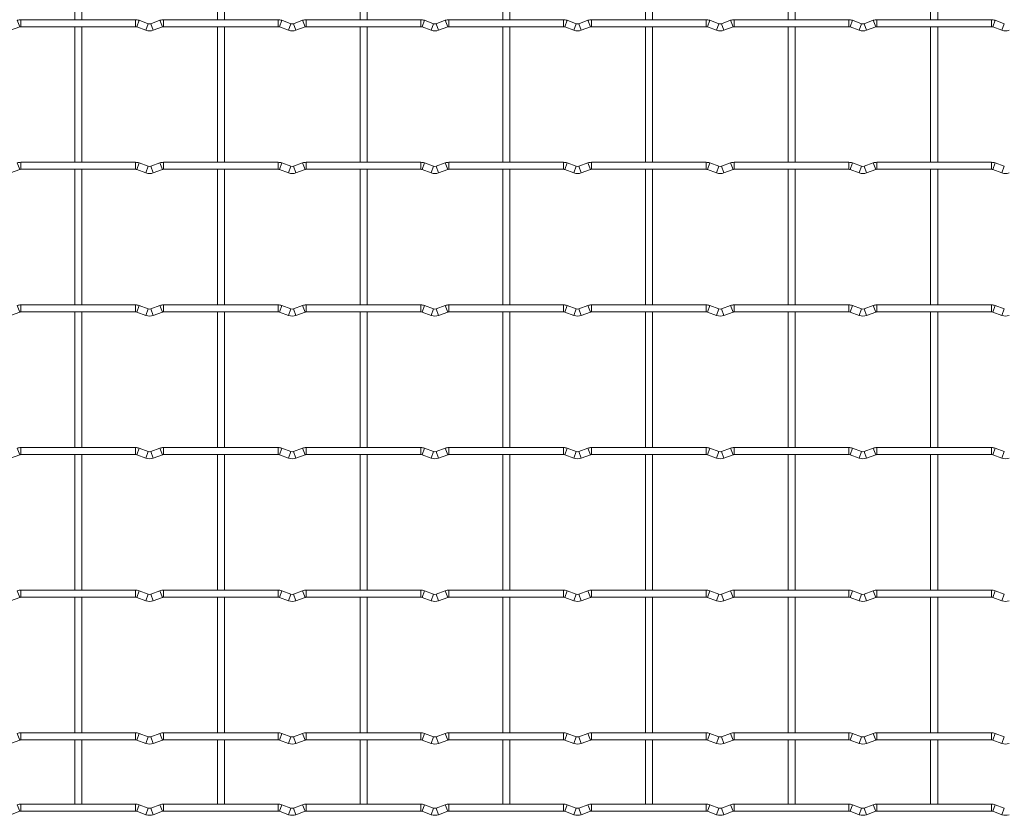
# Model space of a CAD drawing. Units: millimetres. Extents: x -1251 to 1310, y -511 to 1322.
# Drawn here: x 101 to 451, y -511 to -227 of the extents above; entities that cross this region are included whole.
import ezdxf

# ---------------------------------------------------------------- set-up
doc = ezdxf.new("R2010")
doc.units = ezdxf.units.MM

msp = doc.modelspace()

# ---------------------------------------------------------------- linework, layer by layer
at = {"color": 7, "linetype": 'Continuous', "lineweight": 15}
for p, q in [((120.35, -179.05), (120.35, -227.35)), ((122.85, -227.35), (122.85, -179.05)), ((171.15, -179.05), (171.15, -227.35)), ((173.65, -227.35), (173.65, -179.05)), ((221.95, -179.05), (221.95, -227.35)), ((224.45, -227.35), (224.45, -179.05)), ((272.75, -179.05), (272.75, -227.35)), ((275.25, -227.35), (275.25, -179.05)), ((323.55, -179.05), (323.55, -227.35)), ((326.05, -227.35), (326.05, -179.05)), ((374.35, -179.05), (374.35, -227.35)), ((376.85, -227.35), (376.85, -179.05)), ((425.15, -179.05), (425.15, -227.35)), ((427.65, -227.35), (427.65, -179.05)), ((142, -227.35), (101.2, -227.35)), ((146.57, -228.77), (143.28, -227.58)), ((150.72, -227.58), (147.43, -228.77)), ((192.8, -227.35), (152, -227.35)), ((197.37, -228.77), (194.08, -227.58)), ((201.52, -227.58), (198.23, -228.77)), ((243.6, -227.35), (202.8, -227.35)), ((248.17, -228.77), (244.88, -227.58)), ((252.32, -227.58), (249.03, -228.77)), ((294.4, -227.35), (253.6, -227.35)), ((298.97, -228.77), (295.68, -227.58)), ((303.12, -227.58), (299.83, -228.77)), ((345.2, -227.35), (304.4, -227.35)), ((349.77, -228.77), (346.48, -227.58)), ((353.92, -227.58), (350.63, -228.77)), ((396, -227.35), (355.2, -227.35)), ((400.57, -228.77), (397.28, -227.58)), ((404.72, -227.58), (401.43, -228.77)), ((446.8, -227.35), (406, -227.35)), ((451.37, -228.77), (448.08, -227.58)), ((97.48, -231.12), (100.77, -229.93)), ((101.2, -229.85), (142, -229.85)), ((120.35, -229.85), (120.35, -278.15)), ((122.85, -278.15), (122.85, -229.85)), ((142.43, -229.93), (145.72, -231.12)), ((148.28, -231.12), (151.57, -229.93)), ((152, -229.85), (192.8, -229.85)), ((171.15, -229.85), (171.15, -278.15)), ((173.65, -278.15), (173.65, -229.85)), ((193.23, -229.93), (196.52, -231.12)), ((199.08, -231.12), (202.37, -229.93)), ((202.8, -229.85), (243.6, -229.85)), ((221.95, -229.85), (221.95, -278.15)), ((224.45, -278.15), (224.45, -229.85)), ((244.03, -229.93), (247.32, -231.12)), ((249.88, -231.12), (253.17, -229.93)), ((253.6, -229.85), (294.4, -229.85)), ((272.75, -229.85), (272.75, -278.15)), ((275.25, -278.15), (275.25, -229.85)), ((294.83, -229.93), (298.12, -231.12)), ((300.68, -231.12), (303.97, -229.93)), ((304.4, -229.85), (345.2, -229.85)), ((323.55, -229.85), (323.55, -278.15)), ((326.05, -278.15), (326.05, -229.85)), ((345.63, -229.93), (348.92, -231.12)), ((351.48, -231.12), (354.77, -229.93)), ((355.2, -229.85), (396, -229.85)), ((374.35, -229.85), (374.35, -278.15)), ((376.85, -278.15), (376.85, -229.85)), ((396.43, -229.93), (399.72, -231.12)), ((402.28, -231.12), (405.57, -229.93)), ((406, -229.85), (446.8, -229.85)), ((425.15, -229.85), (425.15, -278.15)), ((427.65, -278.15), (427.65, -229.85)), ((447.23, -229.93), (450.52, -231.12)), ((142, -278.15), (101.2, -278.15)), ((146.57, -279.57), (143.28, -278.38)), ((150.72, -278.38), (147.43, -279.57)), ((192.8, -278.15), (152, -278.15)), ((197.37, -279.57), (194.08, -278.38)), ((201.52, -278.38), (198.23, -279.57)), ((243.6, -278.15), (202.8, -278.15)), ((248.17, -279.57), (244.88, -278.38)), ((252.32, -278.38), (249.03, -279.57)), ((294.4, -278.15), (253.6, -278.15)), ((298.97, -279.57), (295.68, -278.38)), ((303.12, -278.38), (299.83, -279.57)), ((345.2, -278.15), (304.4, -278.15)), ((349.77, -279.57), (346.48, -278.38)), ((353.92, -278.38), (350.63, -279.57)), ((396, -278.15), (355.2, -278.15)), ((400.57, -279.57), (397.28, -278.38)), ((404.72, -278.38), (401.43, -279.57)), ((446.8, -278.15), (406, -278.15)), ((451.37, -279.57), (448.08, -278.38)), ((97.48, -281.92), (100.77, -280.73)), ((101.2, -280.65), (142, -280.65)), ((120.35, -280.65), (120.35, -328.95)), ((122.85, -328.95), (122.85, -280.65)), ((142.43, -280.73), (145.72, -281.92)), ((148.28, -281.92), (151.57, -280.73)), ((152, -280.65), (192.8, -280.65)), ((171.15, -280.65), (171.15, -328.95)), ((173.65, -328.95), (173.65, -280.65)), ((193.23, -280.73), (196.52, -281.92)), ((199.08, -281.92), (202.37, -280.73)), ((202.8, -280.65), (243.6, -280.65)), ((221.95, -280.65), (221.95, -328.95)), ((224.45, -328.95), (224.45, -280.65)), ((244.03, -280.73), (247.32, -281.92)), ((249.88, -281.92), (253.17, -280.73)), ((253.6, -280.65), (294.4, -280.65)), ((272.75, -280.65), (272.75, -328.95)), ((275.25, -328.95), (275.25, -280.65)), ((294.83, -280.73), (298.12, -281.92)), ((300.68, -281.92), (303.97, -280.73)), ((304.4, -280.65), (345.2, -280.65)), ((323.55, -280.65), (323.55, -328.95)), ((326.05, -328.95), (326.05, -280.65)), ((345.63, -280.73), (348.92, -281.92)), ((351.48, -281.92), (354.77, -280.73)), ((355.2, -280.65), (396, -280.65)), ((374.35, -280.65), (374.35, -328.95)), ((376.85, -328.95), (376.85, -280.65)), ((396.43, -280.73), (399.72, -281.92)), ((402.28, -281.92), (405.57, -280.73)), ((406, -280.65), (446.8, -280.65)), ((425.15, -280.65), (425.15, -328.95)), ((427.65, -328.95), (427.65, -280.65)), ((447.23, -280.73), (450.52, -281.92)), ((142, -328.95), (101.2, -328.95)), ((146.57, -330.37), (143.28, -329.18)), ((150.72, -329.18), (147.43, -330.37)), ((192.8, -328.95), (152, -328.95)), ((197.37, -330.37), (194.08, -329.18)), ((201.52, -329.18), (198.23, -330.37)), ((243.6, -328.95), (202.8, -328.95)), ((248.17, -330.37), (244.88, -329.18)), ((252.32, -329.18), (249.03, -330.37)), ((294.4, -328.95), (253.6, -328.95)), ((298.97, -330.37), (295.68, -329.18)), ((303.12, -329.18), (299.83, -330.37)), ((345.2, -328.95), (304.4, -328.95)), ((349.77, -330.37), (346.48, -329.18)), ((353.92, -329.18), (350.63, -330.37)), ((396, -328.95), (355.2, -328.95)), ((400.57, -330.37), (397.28, -329.18)), ((404.72, -329.18), (401.43, -330.37)), ((446.8, -328.95), (406, -328.95)), ((451.37, -330.37), (448.08, -329.18)), ((97.48, -332.72), (100.77, -331.53)), ((101.2, -331.45), (142, -331.45)), ((120.35, -331.45), (120.35, -379.75)), ((122.85, -379.75), (122.85, -331.45)), ((142.43, -331.53), (145.72, -332.72)), ((148.28, -332.72), (151.57, -331.53)), ((152, -331.45), (192.8, -331.45)), ((171.15, -331.45), (171.15, -379.75)), ((173.65, -379.75), (173.65, -331.45)), ((193.23, -331.53), (196.52, -332.72)), ((199.08, -332.72), (202.37, -331.53)), ((202.8, -331.45), (243.6, -331.45)), ((221.95, -331.45), (221.95, -379.75)), ((224.45, -379.75), (224.45, -331.45)), ((244.03, -331.53), (247.32, -332.72)), ((249.88, -332.72), (253.17, -331.53)), ((253.6, -331.45), (294.4, -331.45)), ((272.75, -331.45), (272.75, -379.75)), ((275.25, -379.75), (275.25, -331.45)), ((294.83, -331.53), (298.12, -332.72)), ((300.68, -332.72), (303.97, -331.53)), ((304.4, -331.45), (345.2, -331.45)), ((323.55, -331.45), (323.55, -379.75)), ((326.05, -379.75), (326.05, -331.45)), ((345.63, -331.53), (348.92, -332.72)), ((351.48, -332.72), (354.77, -331.53)), ((355.2, -331.45), (396, -331.45)), ((374.35, -331.45), (374.35, -379.75)), ((376.85, -379.75), (376.85, -331.45)), ((396.43, -331.53), (399.72, -332.72)), ((402.28, -332.72), (405.57, -331.53)), ((406, -331.45), (446.8, -331.45)), ((425.15, -331.45), (425.15, -379.75)), ((427.65, -379.75), (427.65, -331.45)), ((447.23, -331.53), (450.52, -332.72)), ((142, -379.75), (101.2, -379.75)), ((146.57, -381.17), (143.28, -379.98)), ((150.72, -379.98), (147.43, -381.17)), ((192.8, -379.75), (152, -379.75)), ((197.37, -381.17), (194.08, -379.98)), ((201.52, -379.98), (198.23, -381.17)), ((243.6, -379.75), (202.8, -379.75)), ((248.17, -381.17), (244.88, -379.98)), ((252.32, -379.98), (249.03, -381.17)), ((294.4, -379.75), (253.6, -379.75)), ((298.97, -381.17), (295.68, -379.98)), ((303.12, -379.98), (299.83, -381.17)), ((345.2, -379.75), (304.4, -379.75)), ((349.77, -381.17), (346.48, -379.98)), ((353.92, -379.98), (350.63, -381.17)), ((396, -379.75), (355.2, -379.75)), ((400.57, -381.17), (397.28, -379.98)), ((404.72, -379.98), (401.43, -381.17)), ((446.8, -379.75), (406, -379.75)), ((451.37, -381.17), (448.08, -379.98)), ((97.48, -383.52), (100.77, -382.33)), ((101.2, -382.25), (142, -382.25)), ((120.35, -382.25), (120.35, -430.55)), ((122.85, -430.55), (122.85, -382.25)), ((142.43, -382.33), (145.72, -383.52)), ((148.28, -383.52), (151.57, -382.33)), ((152, -382.25), (192.8, -382.25)), ((171.15, -382.25), (171.15, -430.55)), ((173.65, -430.55), (173.65, -382.25)), ((193.23, -382.33), (196.52, -383.52)), ((199.08, -383.52), (202.37, -382.33)), ((202.8, -382.25), (243.6, -382.25)), ((221.95, -382.25), (221.95, -430.55)), ((224.45, -430.55), (224.45, -382.25)), ((244.03, -382.33), (247.32, -383.52)), ((249.88, -383.52), (253.17, -382.33)), ((253.6, -382.25), (294.4, -382.25)), ((272.75, -382.25), (272.75, -430.55)), ((275.25, -430.55), (275.25, -382.25)), ((294.83, -382.33), (298.12, -383.52)), ((300.68, -383.52), (303.97, -382.33)), ((304.4, -382.25), (345.2, -382.25)), ((323.55, -382.25), (323.55, -430.55)), ((326.05, -430.55), (326.05, -382.25)), ((345.63, -382.33), (348.92, -383.52)), ((351.48, -383.52), (354.77, -382.33)), ((355.2, -382.25), (396, -382.25)), ((374.35, -382.25), (374.35, -430.55)), ((376.85, -430.55), (376.85, -382.25)), ((396.43, -382.33), (399.72, -383.52)), ((402.28, -383.52), (405.57, -382.33)), ((406, -382.25), (446.8, -382.25)), ((425.15, -382.25), (425.15, -430.55)), ((427.65, -430.55), (427.65, -382.25)), ((447.23, -382.33), (450.52, -383.52)), ((142, -430.55), (101.2, -430.55)), ((146.57, -431.97), (143.28, -430.78)), ((150.72, -430.78), (147.43, -431.97)), ((192.8, -430.55), (152, -430.55)), ((197.37, -431.97), (194.08, -430.78)), ((201.52, -430.78), (198.23, -431.97)), ((243.6, -430.55), (202.8, -430.55)), ((248.17, -431.97), (244.88, -430.78)), ((252.32, -430.78), (249.03, -431.97)), ((294.4, -430.55), (253.6, -430.55)), ((298.97, -431.97), (295.68, -430.78)), ((303.12, -430.78), (299.83, -431.97)), ((345.2, -430.55), (304.4, -430.55)), ((349.77, -431.97), (346.48, -430.78)), ((353.92, -430.78), (350.63, -431.97)), ((396, -430.55), (355.2, -430.55)), ((400.57, -431.97), (397.28, -430.78)), ((404.72, -430.78), (401.43, -431.97)), ((446.8, -430.55), (406, -430.55)), ((451.37, -431.97), (448.08, -430.78)), ((97.48, -434.32), (100.77, -433.13)), ((101.2, -433.05), (142, -433.05)), ((120.35, -433.05), (120.35, -481.35)), ((122.85, -481.35), (122.85, -433.05)), ((142.43, -433.13), (145.72, -434.32)), ((148.28, -434.32), (151.57, -433.13)), ((152, -433.05), (192.8, -433.05)), ((171.15, -433.05), (171.15, -481.35)), ((173.65, -481.35), (173.65, -433.05)), ((193.23, -433.13), (196.52, -434.32)), ((199.08, -434.32), (202.37, -433.13)), ((202.8, -433.05), (243.6, -433.05)), ((221.95, -433.05), (221.95, -481.35)), ((224.45, -481.35), (224.45, -433.05)), ((244.03, -433.13), (247.32, -434.32)), ((249.88, -434.32), (253.17, -433.13)), ((253.6, -433.05), (294.4, -433.05)), ((272.75, -433.05), (272.75, -481.35)), ((275.25, -481.35), (275.25, -433.05)), ((294.83, -433.13), (298.12, -434.32)), ((300.68, -434.32), (303.97, -433.13)), ((304.4, -433.05), (345.2, -433.05)), ((323.55, -433.05), (323.55, -481.35)), ((326.05, -481.35), (326.05, -433.05)), ((345.63, -433.13), (348.92, -434.32)), ((351.48, -434.32), (354.77, -433.13)), ((355.2, -433.05), (396, -433.05)), ((374.35, -433.05), (374.35, -481.35)), ((376.85, -481.35), (376.85, -433.05)), ((396.43, -433.13), (399.72, -434.32)), ((402.28, -434.32), (405.57, -433.13)), ((406, -433.05), (446.8, -433.05)), ((425.15, -433.05), (425.15, -481.35)), ((427.65, -481.35), (427.65, -433.05)), ((447.23, -433.13), (450.52, -434.32)), ((142, -481.35), (101.2, -481.35)), ((146.57, -482.77), (143.28, -481.58)), ((150.72, -481.58), (147.43, -482.77)), ((192.8, -481.35), (152, -481.35)), ((197.37, -482.77), (194.08, -481.58)), ((201.52, -481.58), (198.23, -482.77)), ((243.6, -481.35), (202.8, -481.35)), ((248.17, -482.77), (244.88, -481.58)), ((252.32, -481.58), (249.03, -482.77)), ((294.4, -481.35), (253.6, -481.35)), ((298.97, -482.77), (295.68, -481.58)), ((303.12, -481.58), (299.83, -482.77)), ((345.2, -481.35), (304.4, -481.35)), ((349.77, -482.77), (346.48, -481.58)), ((353.92, -481.58), (350.63, -482.77)), ((396, -481.35), (355.2, -481.35)), ((400.57, -482.77), (397.28, -481.58)), ((404.72, -481.58), (401.43, -482.77)), ((446.8, -481.35), (406, -481.35)), ((451.37, -482.77), (448.08, -481.58)), ((97.48, -485.12), (100.77, -483.93)), ((101.2, -483.85), (142, -483.85)), ((120.35, -483.85), (120.35, -506.75)), ((122.85, -506.75), (122.85, -483.85)), ((142.43, -483.93), (145.72, -485.12)), ((148.28, -485.12), (151.57, -483.93)), ((152, -483.85), (192.8, -483.85)), ((171.15, -483.85), (171.15, -506.75)), ((173.65, -506.75), (173.65, -483.85)), ((193.23, -483.93), (196.52, -485.12)), ((199.08, -485.12), (202.37, -483.93)), ((202.8, -483.85), (243.6, -483.85)), ((221.95, -483.85), (221.95, -506.75)), ((224.45, -506.75), (224.45, -483.85)), ((244.03, -483.93), (247.32, -485.12)), ((249.88, -485.12), (253.17, -483.93)), ((253.6, -483.85), (294.4, -483.85)), ((272.75, -483.85), (272.75, -506.75)), ((275.25, -506.75), (275.25, -483.85)), ((294.83, -483.93), (298.12, -485.12)), ((300.68, -485.12), (303.97, -483.93)), ((304.4, -483.85), (345.2, -483.85)), ((323.55, -483.85), (323.55, -506.75)), ((326.05, -506.75), (326.05, -483.85)), ((345.63, -483.93), (348.92, -485.12)), ((351.48, -485.12), (354.77, -483.93)), ((355.2, -483.85), (396, -483.85)), ((374.35, -483.85), (374.35, -506.75)), ((376.85, -506.75), (376.85, -483.85)), ((396.43, -483.93), (399.72, -485.12)), ((402.28, -485.12), (405.57, -483.93)), ((406, -483.85), (446.8, -483.85)), ((425.15, -483.85), (425.15, -506.75)), ((427.65, -506.75), (427.65, -483.85)), ((447.23, -483.93), (450.52, -485.12)), ((142, -506.75), (101.2, -506.75)), ((146.57, -508.17), (143.28, -506.98)), ((150.72, -506.98), (147.43, -508.17)), ((192.8, -506.75), (152, -506.75)), ((197.37, -508.17), (194.08, -506.98)), ((201.52, -506.98), (198.23, -508.17)), ((243.6, -506.75), (202.8, -506.75)), ((248.17, -508.17), (244.88, -506.98)), ((252.32, -506.98), (249.03, -508.17)), ((294.4, -506.75), (253.6, -506.75)), ((298.97, -508.17), (295.68, -506.98)), ((303.12, -506.98), (299.83, -508.17)), ((345.2, -506.75), (304.4, -506.75)), ((349.77, -508.17), (346.48, -506.98)), ((353.92, -506.98), (350.63, -508.17)), ((396, -506.75), (355.2, -506.75)), ((400.57, -508.17), (397.28, -506.98)), ((404.72, -506.98), (401.43, -508.17)), ((446.8, -506.75), (406, -506.75)), ((451.37, -508.17), (448.08, -506.98)), ((97.48, -510.52), (100.77, -509.33)), ((101.2, -509.25), (142, -509.25)), ((142.43, -509.33), (145.72, -510.52)), ((148.28, -510.52), (151.57, -509.33)), ((152, -509.25), (192.8, -509.25)), ((193.23, -509.33), (196.52, -510.52)), ((199.08, -510.52), (202.37, -509.33)), ((202.8, -509.25), (243.6, -509.25)), ((244.03, -509.33), (247.32, -510.52)), ((249.88, -510.52), (253.17, -509.33)), ((253.6, -509.25), (294.4, -509.25)), ((294.83, -509.33), (298.12, -510.52)), ((300.68, -510.52), (303.97, -509.33)), ((304.4, -509.25), (345.2, -509.25)), ((345.63, -509.33), (348.92, -510.52)), ((351.48, -510.52), (354.77, -509.33)), ((355.2, -509.25), (396, -509.25)), ((396.43, -509.33), (399.72, -510.52)), ((402.28, -510.52), (405.57, -509.33)), ((406, -509.25), (446.8, -509.25)), ((447.23, -509.33), (450.52, -510.52))]:
    msp.add_line(p, q, dxfattribs=at)
at = {"color": 8, "linetype": 'Continuous', "lineweight": 15}
for p, q in [((99.92, -227.58), (100.77, -229.93)), ((101.2, -227.35), (101.2, -229.85)), ((142, -227.35), (142, -229.85)), ((143.28, -227.58), (142.43, -229.93)), ((150.72, -227.58), (151.57, -229.93)), ((152, -227.35), (152, -229.85)), ((192.8, -227.35), (192.8, -229.85)), ((194.08, -227.58), (193.23, -229.93)), ((201.52, -227.58), (202.37, -229.93)), ((202.8, -227.35), (202.8, -229.85)), ((243.6, -227.35), (243.6, -229.85)), ((244.88, -227.58), (244.03, -229.93)), ((252.32, -227.58), (253.17, -229.93)), ((253.6, -227.35), (253.6, -229.85)), ((294.4, -227.35), (294.4, -229.85)), ((295.68, -227.58), (294.83, -229.93)), ((303.12, -227.58), (303.97, -229.93)), ((304.4, -227.35), (304.4, -229.85)), ((345.2, -227.35), (345.2, -229.85)), ((346.48, -227.58), (345.63, -229.93)), ((353.92, -227.58), (354.77, -229.93)), ((355.2, -227.35), (355.2, -229.85)), ((396, -227.35), (396, -229.85)), ((397.28, -227.58), (396.43, -229.93)), ((404.72, -227.58), (405.57, -229.93)), ((406, -227.35), (406, -229.85)), ((446.8, -227.35), (446.8, -229.85)), ((448.08, -227.58), (447.23, -229.93)), ((146.57, -228.77), (145.72, -231.12)), ((147.43, -228.77), (148.28, -231.12)), ((197.37, -228.77), (196.52, -231.12)), ((198.23, -228.77), (199.08, -231.12)), ((248.17, -228.77), (247.32, -231.12)), ((249.03, -228.77), (249.88, -231.12)), ((298.97, -228.77), (298.12, -231.12)), ((299.83, -228.77), (300.68, -231.12)), ((349.77, -228.77), (348.92, -231.12)), ((350.63, -228.77), (351.48, -231.12)), ((400.57, -228.77), (399.72, -231.12)), ((401.43, -228.77), (402.28, -231.12)), ((451.37, -228.77), (450.52, -231.12)), ((99.92, -278.38), (100.77, -280.73)), ((101.2, -278.15), (101.2, -280.65)), ((142, -278.15), (142, -280.65)), ((143.28, -278.38), (142.43, -280.73)), ((146.57, -279.57), (145.72, -281.92)), ((147.43, -279.57), (148.28, -281.92)), ((150.72, -278.38), (151.57, -280.73)), ((152, -278.15), (152, -280.65)), ((192.8, -278.15), (192.8, -280.65)), ((194.08, -278.38), (193.23, -280.73)), ((197.37, -279.57), (196.52, -281.92)), ((198.23, -279.57), (199.08, -281.92)), ((201.52, -278.38), (202.37, -280.73)), ((202.8, -278.15), (202.8, -280.65)), ((243.6, -278.15), (243.6, -280.65)), ((244.88, -278.38), (244.03, -280.73)), ((248.17, -279.57), (247.32, -281.92)), ((249.03, -279.57), (249.88, -281.92)), ((252.32, -278.38), (253.17, -280.73)), ((253.6, -278.15), (253.6, -280.65)), ((294.4, -278.15), (294.4, -280.65)), ((295.68, -278.38), (294.83, -280.73)), ((298.97, -279.57), (298.12, -281.92)), ((299.83, -279.57), (300.68, -281.92)), ((303.12, -278.38), (303.97, -280.73)), ((304.4, -278.15), (304.4, -280.65)), ((345.2, -278.15), (345.2, -280.65)), ((346.48, -278.38), (345.63, -280.73)), ((349.77, -279.57), (348.92, -281.92)), ((350.63, -279.57), (351.48, -281.92)), ((353.92, -278.38), (354.77, -280.73)), ((355.2, -278.15), (355.2, -280.65)), ((396, -278.15), (396, -280.65)), ((397.28, -278.38), (396.43, -280.73)), ((400.57, -279.57), (399.72, -281.92)), ((401.43, -279.57), (402.28, -281.92)), ((404.72, -278.38), (405.57, -280.73)), ((406, -278.15), (406, -280.65)), ((446.8, -278.15), (446.8, -280.65)), ((448.08, -278.38), (447.23, -280.73)), ((451.37, -279.57), (450.52, -281.92)), ((99.92, -329.18), (100.77, -331.53)), ((101.2, -328.95), (101.2, -331.45)), ((142, -328.95), (142, -331.45)), ((143.28, -329.18), (142.43, -331.53)), ((150.72, -329.18), (151.57, -331.53)), ((152, -328.95), (152, -331.45)), ((192.8, -328.95), (192.8, -331.45)), ((194.08, -329.18), (193.23, -331.53)), ((201.52, -329.18), (202.37, -331.53)), ((202.8, -328.95), (202.8, -331.45)), ((243.6, -328.95), (243.6, -331.45)), ((244.88, -329.18), (244.03, -331.53)), ((252.32, -329.18), (253.17, -331.53)), ((253.6, -328.95), (253.6, -331.45)), ((294.4, -328.95), (294.4, -331.45)), ((295.68, -329.18), (294.83, -331.53)), ((303.12, -329.18), (303.97, -331.53)), ((304.4, -328.95), (304.4, -331.45)), ((345.2, -328.95), (345.2, -331.45)), ((346.48, -329.18), (345.63, -331.53)), ((353.92, -329.18), (354.77, -331.53)), ((355.2, -328.95), (355.2, -331.45)), ((396, -328.95), (396, -331.45)), ((397.28, -329.18), (396.43, -331.53)), ((404.72, -329.18), (405.57, -331.53)), ((406, -328.95), (406, -331.45)), ((446.8, -328.95), (446.8, -331.45)), ((448.08, -329.18), (447.23, -331.53)), ((146.57, -330.37), (145.72, -332.72)), ((147.43, -330.37), (148.28, -332.72)), ((197.37, -330.37), (196.52, -332.72)), ((198.23, -330.37), (199.08, -332.72)), ((248.17, -330.37), (247.32, -332.72)), ((249.03, -330.37), (249.88, -332.72)), ((298.97, -330.37), (298.12, -332.72)), ((299.83, -330.37), (300.68, -332.72)), ((349.77, -330.37), (348.92, -332.72)), ((350.63, -330.37), (351.48, -332.72)), ((400.57, -330.37), (399.72, -332.72)), ((401.43, -330.37), (402.28, -332.72)), ((451.37, -330.37), (450.52, -332.72)), ((99.92, -379.98), (100.77, -382.33)), ((101.2, -379.75), (101.2, -382.25)), ((142, -379.75), (142, -382.25)), ((143.28, -379.98), (142.43, -382.33)), ((146.57, -381.17), (145.72, -383.52)), ((147.43, -381.17), (148.28, -383.52)), ((150.72, -379.98), (151.57, -382.33)), ((152, -379.75), (152, -382.25)), ((192.8, -379.75), (192.8, -382.25)), ((194.08, -379.98), (193.23, -382.33)), ((197.37, -381.17), (196.52, -383.52)), ((198.23, -381.17), (199.08, -383.52)), ((201.52, -379.98), (202.37, -382.33)), ((202.8, -379.75), (202.8, -382.25)), ((243.6, -379.75), (243.6, -382.25)), ((244.88, -379.98), (244.03, -382.33)), ((248.17, -381.17), (247.32, -383.52)), ((249.03, -381.17), (249.88, -383.52)), ((252.32, -379.98), (253.17, -382.33)), ((253.6, -379.75), (253.6, -382.25)), ((294.4, -379.75), (294.4, -382.25)), ((295.68, -379.98), (294.83, -382.33)), ((298.97, -381.17), (298.12, -383.52)), ((299.83, -381.17), (300.68, -383.52)), ((303.12, -379.98), (303.97, -382.33)), ((304.4, -379.75), (304.4, -382.25)), ((345.2, -379.75), (345.2, -382.25)), ((346.48, -379.98), (345.63, -382.33)), ((349.77, -381.17), (348.92, -383.52)), ((350.63, -381.17), (351.48, -383.52)), ((353.92, -379.98), (354.77, -382.33)), ((355.2, -379.75), (355.2, -382.25)), ((396, -379.75), (396, -382.25)), ((397.28, -379.98), (396.43, -382.33)), ((400.57, -381.17), (399.72, -383.52)), ((401.43, -381.17), (402.28, -383.52)), ((404.72, -379.98), (405.57, -382.33)), ((406, -379.75), (406, -382.25)), ((446.8, -379.75), (446.8, -382.25)), ((448.08, -379.98), (447.23, -382.33)), ((451.37, -381.17), (450.52, -383.52)), ((99.92, -430.78), (100.77, -433.13)), ((101.2, -430.55), (101.2, -433.05)), ((142, -430.55), (142, -433.05)), ((143.28, -430.78), (142.43, -433.13)), ((150.72, -430.78), (151.57, -433.13)), ((152, -430.55), (152, -433.05)), ((192.8, -430.55), (192.8, -433.05)), ((194.08, -430.78), (193.23, -433.13)), ((201.52, -430.78), (202.37, -433.13)), ((202.8, -430.55), (202.8, -433.05)), ((243.6, -430.55), (243.6, -433.05)), ((244.88, -430.78), (244.03, -433.13)), ((252.32, -430.78), (253.17, -433.13)), ((253.6, -430.55), (253.6, -433.05)), ((294.4, -430.55), (294.4, -433.05)), ((295.68, -430.78), (294.83, -433.13)), ((303.12, -430.78), (303.97, -433.13)), ((304.4, -430.55), (304.4, -433.05)), ((345.2, -430.55), (345.2, -433.05)), ((346.48, -430.78), (345.63, -433.13)), ((353.92, -430.78), (354.77, -433.13)), ((355.2, -430.55), (355.2, -433.05)), ((396, -430.55), (396, -433.05)), ((397.28, -430.78), (396.43, -433.13)), ((404.72, -430.78), (405.57, -433.13)), ((406, -430.55), (406, -433.05)), ((446.8, -430.55), (446.8, -433.05)), ((448.08, -430.78), (447.23, -433.13)), ((146.57, -431.97), (145.72, -434.32)), ((147.43, -431.97), (148.28, -434.32)), ((197.37, -431.97), (196.52, -434.32)), ((198.23, -431.97), (199.08, -434.32)), ((248.17, -431.97), (247.32, -434.32)), ((249.03, -431.97), (249.88, -434.32)), ((298.97, -431.97), (298.12, -434.32)), ((299.83, -431.97), (300.68, -434.32)), ((349.77, -431.97), (348.92, -434.32)), ((350.63, -431.97), (351.48, -434.32)), ((400.57, -431.97), (399.72, -434.32)), ((401.43, -431.97), (402.28, -434.32)), ((451.37, -431.97), (450.52, -434.32)), ((99.92, -481.58), (100.77, -483.93)), ((101.2, -481.35), (101.2, -483.85)), ((142, -481.35), (142, -483.85)), ((143.28, -481.58), (142.43, -483.93)), ((146.57, -482.77), (145.72, -485.12)), ((147.43, -482.77), (148.28, -485.12)), ((150.72, -481.58), (151.57, -483.93)), ((152, -481.35), (152, -483.85)), ((192.8, -481.35), (192.8, -483.85)), ((194.08, -481.58), (193.23, -483.93)), ((197.37, -482.77), (196.52, -485.12)), ((198.23, -482.77), (199.08, -485.12)), ((201.52, -481.58), (202.37, -483.93)), ((202.8, -481.35), (202.8, -483.85)), ((243.6, -481.35), (243.6, -483.85)), ((244.88, -481.58), (244.03, -483.93)), ((248.17, -482.77), (247.32, -485.12)), ((249.03, -482.77), (249.88, -485.12)), ((252.32, -481.58), (253.17, -483.93)), ((253.6, -481.35), (253.6, -483.85)), ((294.4, -481.35), (294.4, -483.85)), ((295.68, -481.58), (294.83, -483.93)), ((298.97, -482.77), (298.12, -485.12)), ((299.83, -482.77), (300.68, -485.12)), ((303.12, -481.58), (303.97, -483.93)), ((304.4, -481.35), (304.4, -483.85)), ((345.2, -481.35), (345.2, -483.85)), ((346.48, -481.58), (345.63, -483.93)), ((349.77, -482.77), (348.92, -485.12)), ((350.63, -482.77), (351.48, -485.12)), ((353.92, -481.58), (354.77, -483.93)), ((355.2, -481.35), (355.2, -483.85)), ((396, -481.35), (396, -483.85)), ((397.28, -481.58), (396.43, -483.93)), ((400.57, -482.77), (399.72, -485.12)), ((401.43, -482.77), (402.28, -485.12)), ((404.72, -481.58), (405.57, -483.93)), ((406, -481.35), (406, -483.85)), ((446.8, -481.35), (446.8, -483.85)), ((448.08, -481.58), (447.23, -483.93)), ((451.37, -482.77), (450.52, -485.12)), ((99.92, -506.98), (100.77, -509.33)), ((101.2, -506.75), (101.2, -509.25)), ((142, -506.75), (142, -509.25)), ((143.28, -506.98), (142.43, -509.33)), ((146.57, -508.17), (145.72, -510.52)), ((147.43, -508.17), (148.28, -510.52)), ((150.72, -506.98), (151.57, -509.33)), ((152, -506.75), (152, -509.25)), ((192.8, -506.75), (192.8, -509.25)), ((194.08, -506.98), (193.23, -509.33)), ((197.37, -508.17), (196.52, -510.52)), ((198.23, -508.17), (199.08, -510.52)), ((201.52, -506.98), (202.37, -509.33)), ((202.8, -506.75), (202.8, -509.25)), ((243.6, -506.75), (243.6, -509.25)), ((244.88, -506.98), (244.03, -509.33)), ((248.17, -508.17), (247.32, -510.52)), ((249.03, -508.17), (249.88, -510.52)), ((252.32, -506.98), (253.17, -509.33)), ((253.6, -506.75), (253.6, -509.25)), ((294.4, -506.75), (294.4, -509.25)), ((295.68, -506.98), (294.83, -509.33)), ((298.97, -508.17), (298.12, -510.52)), ((299.83, -508.17), (300.68, -510.52)), ((303.12, -506.98), (303.97, -509.33)), ((304.4, -506.75), (304.4, -509.25)), ((345.2, -506.75), (345.2, -509.25)), ((346.48, -506.98), (345.63, -509.33)), ((349.77, -508.17), (348.92, -510.52)), ((350.63, -508.17), (351.48, -510.52)), ((353.92, -506.98), (354.77, -509.33)), ((355.2, -506.75), (355.2, -509.25)), ((396, -506.75), (396, -509.25)), ((397.28, -506.98), (396.43, -509.33)), ((400.57, -508.17), (399.72, -510.52)), ((401.43, -508.17), (402.28, -510.52)), ((404.72, -506.98), (405.57, -509.33)), ((406, -506.75), (406, -509.25)), ((446.8, -506.75), (446.8, -509.25)), ((448.08, -506.98), (447.23, -509.33)), ((451.37, -508.17), (450.52, -510.52))]:
    msp.add_line(p, q, dxfattribs=at)
at = {"color": 7, "linetype": 'Continuous', "lineweight": 15}
for centre, radius, start, end in [((101.2, -231.1), 3.75, 90, 110.016), ((142, -231.1), 3.75, 69.984, 90), ((152, -231.1), 3.75, 90, 110.016), ((192.8, -231.1), 3.75, 69.984, 90), ((202.8, -231.1), 3.75, 90, 110.016), ((243.6, -231.1), 3.75, 69.984, 90), ((253.6, -231.1), 3.75, 90, 110.016), ((294.4, -231.1), 3.75, 69.984, 90), ((304.4, -231.1), 3.75, 90, 110.016), ((345.2, -231.1), 3.75, 69.984, 90), ((355.2, -231.1), 3.75, 90, 110.016), ((396, -231.1), 3.75, 69.984, 90), ((406, -231.1), 3.75, 90, 110.016), ((446.8, -231.1), 3.75, 69.984, 90), ((101.2, -231.1), 1.25, 90, 110.016), ((142, -231.1), 1.25, 69.984, 90), ((147, -227.6), 3.75, 249.984, 290.016), ((147, -227.6), 1.25, 249.984, 290.016), ((152, -231.1), 1.25, 90, 110.016), ((192.8, -231.1), 1.25, 69.984, 90), ((197.8, -227.6), 3.75, 249.984, 290.016), ((197.8, -227.6), 1.25, 249.984, 290.016), ((202.8, -231.1), 1.25, 90, 110.016), ((243.6, -231.1), 1.25, 69.984, 90), ((248.6, -227.6), 3.75, 249.984, 290.016), ((248.6, -227.6), 1.25, 249.984, 290.016), ((253.6, -231.1), 1.25, 90, 110.016), ((294.4, -231.1), 1.25, 69.984, 90), ((299.4, -227.6), 3.75, 249.984, 290.016), ((299.4, -227.6), 1.25, 249.984, 290.016), ((304.4, -231.1), 1.25, 90, 110.016), ((345.2, -231.1), 1.25, 69.984, 90), ((350.2, -227.6), 3.75, 249.984, 290.016), ((350.2, -227.6), 1.25, 249.984, 290.016), ((355.2, -231.1), 1.25, 90, 110.016), ((396, -231.1), 1.25, 69.984, 90), ((401, -227.6), 3.75, 249.984, 290.016), ((401, -227.6), 1.25, 249.984, 290.016), ((406, -231.1), 1.25, 90, 110.016), ((446.8, -231.1), 1.25, 69.984, 90), ((451.8, -227.6), 3.75, 249.984, 290.016), ((101.2, -281.9), 3.75, 90, 110.016), ((142, -281.9), 3.75, 69.984, 90), ((147, -278.4), 1.25, 249.984, 290.016), ((152, -281.9), 3.75, 90, 110.016), ((192.8, -281.9), 3.75, 69.984, 90), ((197.8, -278.4), 1.25, 249.984, 290.016), ((202.8, -281.9), 3.75, 90, 110.016), ((243.6, -281.9), 3.75, 69.984, 90), ((248.6, -278.4), 1.25, 249.984, 290.016), ((253.6, -281.9), 3.75, 90, 110.016), ((294.4, -281.9), 3.75, 69.984, 90), ((299.4, -278.4), 1.25, 249.984, 290.016), ((304.4, -281.9), 3.75, 90, 110.016), ((345.2, -281.9), 3.75, 69.984, 90), ((350.2, -278.4), 1.25, 249.984, 290.016), ((355.2, -281.9), 3.75, 90, 110.016), ((396, -281.9), 3.75, 69.984, 90), ((401, -278.4), 1.25, 249.984, 290.016), ((406, -281.9), 3.75, 90, 110.016), ((446.8, -281.9), 3.75, 69.984, 90), ((101.2, -281.9), 1.25, 90, 110.016), ((142, -281.9), 1.25, 69.984, 90), ((147, -278.4), 3.75, 249.984, 290.016), ((152, -281.9), 1.25, 90, 110.016), ((192.8, -281.9), 1.25, 69.984, 90), ((197.8, -278.4), 3.75, 249.984, 290.016), ((202.8, -281.9), 1.25, 90, 110.016), ((243.6, -281.9), 1.25, 69.984, 90), ((248.6, -278.4), 3.75, 249.984, 290.016), ((253.6, -281.9), 1.25, 90, 110.016), ((294.4, -281.9), 1.25, 69.984, 90), ((299.4, -278.4), 3.75, 249.984, 290.016), ((304.4, -281.9), 1.25, 90, 110.016), ((345.2, -281.9), 1.25, 69.984, 90), ((350.2, -278.4), 3.75, 249.984, 290.016), ((355.2, -281.9), 1.25, 90, 110.016), ((396, -281.9), 1.25, 69.984, 90), ((401, -278.4), 3.75, 249.984, 290.016), ((406, -281.9), 1.25, 90, 110.016), ((446.8, -281.9), 1.25, 69.984, 90), ((451.8, -278.4), 3.75, 249.984, 290.016), ((101.2, -332.7), 3.75, 90, 110.016), ((142, -332.7), 3.75, 69.984, 90), ((152, -332.7), 3.75, 90, 110.016), ((192.8, -332.7), 3.75, 69.984, 90), ((202.8, -332.7), 3.75, 90, 110.016), ((243.6, -332.7), 3.75, 69.984, 90), ((253.6, -332.7), 3.75, 90, 110.016), ((294.4, -332.7), 3.75, 69.984, 90), ((304.4, -332.7), 3.75, 90, 110.016), ((345.2, -332.7), 3.75, 69.984, 90), ((355.2, -332.7), 3.75, 90, 110.016), ((396, -332.7), 3.75, 69.984, 90), ((406, -332.7), 3.75, 90, 110.016), ((446.8, -332.7), 3.75, 69.984, 90), ((101.2, -332.7), 1.25, 90, 110.016), ((142, -332.7), 1.25, 69.984, 90), ((147, -329.2), 3.75, 249.984, 290.016), ((147, -329.2), 1.25, 249.984, 290.016), ((152, -332.7), 1.25, 90, 110.016), ((192.8, -332.7), 1.25, 69.984, 90), ((197.8, -329.2), 3.75, 249.984, 290.016), ((197.8, -329.2), 1.25, 249.984, 290.016), ((202.8, -332.7), 1.25, 90, 110.016), ((243.6, -332.7), 1.25, 69.984, 90), ((248.6, -329.2), 3.75, 249.984, 290.016), ((248.6, -329.2), 1.25, 249.984, 290.016), ((253.6, -332.7), 1.25, 90, 110.016), ((294.4, -332.7), 1.25, 69.984, 90), ((299.4, -329.2), 3.75, 249.984, 290.016), ((299.4, -329.2), 1.25, 249.984, 290.016), ((304.4, -332.7), 1.25, 90, 110.016), ((345.2, -332.7), 1.25, 69.984, 90), ((350.2, -329.2), 3.75, 249.984, 290.016), ((350.2, -329.2), 1.25, 249.984, 290.016), ((355.2, -332.7), 1.25, 90, 110.016), ((396, -332.7), 1.25, 69.984, 90), ((401, -329.2), 3.75, 249.984, 290.016), ((401, -329.2), 1.25, 249.984, 290.016), ((406, -332.7), 1.25, 90, 110.016), ((446.8, -332.7), 1.25, 69.984, 90), ((451.8, -329.2), 3.75, 249.984, 290.016), ((101.2, -383.5), 3.75, 90, 110.016), ((142, -383.5), 3.75, 69.984, 90), ((147, -380), 1.25, 249.984, 290.016), ((152, -383.5), 3.75, 90, 110.016), ((192.8, -383.5), 3.75, 69.984, 90), ((197.8, -380), 1.25, 249.984, 290.016), ((202.8, -383.5), 3.75, 90, 110.016), ((243.6, -383.5), 3.75, 69.984, 90), ((248.6, -380), 1.25, 249.984, 290.016), ((253.6, -383.5), 3.75, 90, 110.016), ((294.4, -383.5), 3.75, 69.984, 90), ((299.4, -380), 1.25, 249.984, 290.016), ((304.4, -383.5), 3.75, 90, 110.016), ((345.2, -383.5), 3.75, 69.984, 90), ((350.2, -380), 1.25, 249.984, 290.016), ((355.2, -383.5), 3.75, 90, 110.016), ((396, -383.5), 3.75, 69.984, 90), ((401, -380), 1.25, 249.984, 290.016), ((406, -383.5), 3.75, 90, 110.016), ((446.8, -383.5), 3.75, 69.984, 90), ((101.2, -383.5), 1.25, 90, 110.016), ((142, -383.5), 1.25, 69.984, 90), ((147, -380), 3.75, 249.984, 290.016), ((152, -383.5), 1.25, 90, 110.016), ((192.8, -383.5), 1.25, 69.984, 90), ((197.8, -380), 3.75, 249.984, 290.016), ((202.8, -383.5), 1.25, 90, 110.016), ((243.6, -383.5), 1.25, 69.984, 90), ((248.6, -380), 3.75, 249.984, 290.016), ((253.6, -383.5), 1.25, 90, 110.016), ((294.4, -383.5), 1.25, 69.984, 90), ((299.4, -380), 3.75, 249.984, 290.016), ((304.4, -383.5), 1.25, 90, 110.016), ((345.2, -383.5), 1.25, 69.984, 90), ((350.2, -380), 3.75, 249.984, 290.016), ((355.2, -383.5), 1.25, 90, 110.016), ((396, -383.5), 1.25, 69.984, 90), ((401, -380), 3.75, 249.984, 290.016), ((406, -383.5), 1.25, 90, 110.016), ((446.8, -383.5), 1.25, 69.984, 90), ((451.8, -380), 3.75, 249.984, 290.016), ((101.2, -434.3), 3.75, 90, 110.016), ((142, -434.3), 3.75, 69.984, 90), ((152, -434.3), 3.75, 90, 110.016), ((192.8, -434.3), 3.75, 69.984, 90), ((202.8, -434.3), 3.75, 90, 110.016), ((243.6, -434.3), 3.75, 69.984, 90), ((253.6, -434.3), 3.75, 90, 110.016), ((294.4, -434.3), 3.75, 69.984, 90), ((304.4, -434.3), 3.75, 90, 110.016), ((345.2, -434.3), 3.75, 69.984, 90), ((355.2, -434.3), 3.75, 90, 110.016), ((396, -434.3), 3.75, 69.984, 90), ((406, -434.3), 3.75, 90, 110.016), ((446.8, -434.3), 3.75, 69.984, 90), ((101.2, -434.3), 1.25, 90, 110.016), ((142, -434.3), 1.25, 69.984, 90), ((147, -430.8), 3.75, 249.984, 290.016), ((147, -430.8), 1.25, 249.984, 290.016), ((152, -434.3), 1.25, 90, 110.016), ((192.8, -434.3), 1.25, 69.984, 90), ((197.8, -430.8), 3.75, 249.984, 290.016), ((197.8, -430.8), 1.25, 249.984, 290.016), ((202.8, -434.3), 1.25, 90, 110.016), ((243.6, -434.3), 1.25, 69.984, 90), ((248.6, -430.8), 3.75, 249.984, 290.016), ((248.6, -430.8), 1.25, 249.984, 290.016), ((253.6, -434.3), 1.25, 90, 110.016), ((294.4, -434.3), 1.25, 69.984, 90), ((299.4, -430.8), 3.75, 249.984, 290.016), ((299.4, -430.8), 1.25, 249.984, 290.016), ((304.4, -434.3), 1.25, 90, 110.016), ((345.2, -434.3), 1.25, 69.984, 90), ((350.2, -430.8), 3.75, 249.984, 290.016), ((350.2, -430.8), 1.25, 249.984, 290.016), ((355.2, -434.3), 1.25, 90, 110.016), ((396, -434.3), 1.25, 69.984, 90), ((401, -430.8), 3.75, 249.984, 290.016), ((401, -430.8), 1.25, 249.984, 290.016), ((406, -434.3), 1.25, 90, 110.016), ((446.8, -434.3), 1.25, 69.984, 90), ((451.8, -430.8), 3.75, 249.984, 290.016), ((101.2, -485.1), 3.75, 90, 110.016), ((142, -485.1), 3.75, 69.984, 90), ((147, -481.6), 1.25, 249.984, 290.016), ((152, -485.1), 3.75, 90, 110.016), ((192.8, -485.1), 3.75, 69.984, 90), ((197.8, -481.6), 1.25, 249.984, 290.016), ((202.8, -485.1), 3.75, 90, 110.016), ((243.6, -485.1), 3.75, 69.984, 90), ((248.6, -481.6), 1.25, 249.984, 290.016), ((253.6, -485.1), 3.75, 90, 110.016), ((294.4, -485.1), 3.75, 69.984, 90), ((299.4, -481.6), 1.25, 249.984, 290.016), ((304.4, -485.1), 3.75, 90, 110.016), ((345.2, -485.1), 3.75, 69.984, 90), ((350.2, -481.6), 1.25, 249.984, 290.016), ((355.2, -485.1), 3.75, 90, 110.016), ((396, -485.1), 3.75, 69.984, 90), ((401, -481.6), 1.25, 249.984, 290.016), ((406, -485.1), 3.75, 90, 110.016), ((446.8, -485.1), 3.75, 69.984, 90), ((101.2, -485.1), 1.25, 90, 110.016), ((142, -485.1), 1.25, 69.984, 90), ((147, -481.6), 3.75, 249.984, 290.016), ((152, -485.1), 1.25, 90, 110.016), ((192.8, -485.1), 1.25, 69.984, 90), ((197.8, -481.6), 3.75, 249.984, 290.016), ((202.8, -485.1), 1.25, 90, 110.016), ((243.6, -485.1), 1.25, 69.984, 90), ((248.6, -481.6), 3.75, 249.984, 290.016), ((253.6, -485.1), 1.25, 90, 110.016), ((294.4, -485.1), 1.25, 69.984, 90), ((299.4, -481.6), 3.75, 249.984, 290.016), ((304.4, -485.1), 1.25, 90, 110.016), ((345.2, -485.1), 1.25, 69.984, 90), ((350.2, -481.6), 3.75, 249.984, 290.016), ((355.2, -485.1), 1.25, 90, 110.016), ((396, -485.1), 1.25, 69.984, 90), ((401, -481.6), 3.75, 249.984, 290.016), ((406, -485.1), 1.25, 90, 110.016), ((446.8, -485.1), 1.25, 69.984, 90), ((451.8, -481.6), 3.75, 249.984, 290.016), ((101.2, -510.5), 3.75, 90, 110.016), ((142, -510.5), 3.75, 69.984, 90), ((147, -507), 1.25, 249.984, 290.016), ((152, -510.5), 3.75, 90, 110.016), ((192.8, -510.5), 3.75, 69.984, 90), ((197.8, -507), 1.25, 249.984, 290.016), ((202.8, -510.5), 3.75, 90, 110.016), ((243.6, -510.5), 3.75, 69.984, 90), ((248.6, -507), 1.25, 249.984, 290.016), ((253.6, -510.5), 3.75, 90, 110.016), ((294.4, -510.5), 3.75, 69.984, 90), ((299.4, -507), 1.25, 249.984, 290.016), ((304.4, -510.5), 3.75, 90, 110.016), ((345.2, -510.5), 3.75, 69.984, 90), ((350.2, -507), 1.25, 249.984, 290.016), ((355.2, -510.5), 3.75, 90, 110.016), ((396, -510.5), 3.75, 69.984, 90), ((401, -507), 1.25, 249.984, 290.016), ((406, -510.5), 3.75, 90, 110.016), ((446.8, -510.5), 3.75, 69.984, 90), ((101.2, -510.5), 1.25, 90, 110.016), ((142, -510.5), 1.25, 69.984, 90), ((147, -507), 3.75, 249.984, 290.016), ((152, -510.5), 1.25, 90, 110.016), ((192.8, -510.5), 1.25, 69.984, 90), ((197.8, -507), 3.75, 249.984, 290.016), ((202.8, -510.5), 1.25, 90, 110.016), ((243.6, -510.5), 1.25, 69.984, 90), ((248.6, -507), 3.75, 249.984, 290.016), ((253.6, -510.5), 1.25, 90, 110.016), ((294.4, -510.5), 1.25, 69.984, 90), ((299.4, -507), 3.75, 249.984, 290.016), ((304.4, -510.5), 1.25, 90, 110.016), ((345.2, -510.5), 1.25, 69.984, 90), ((350.2, -507), 3.75, 249.984, 290.016), ((355.2, -510.5), 1.25, 90, 110.016), ((396, -510.5), 1.25, 69.984, 90), ((401, -507), 3.75, 249.984, 290.016), ((406, -510.5), 1.25, 90, 110.016), ((446.8, -510.5), 1.25, 69.984, 90), ((451.8, -507), 3.75, 249.984, 290.016)]:
    msp.add_arc(centre, radius, start, end, dxfattribs=at)

doc.saveas('drawing.dxf')
